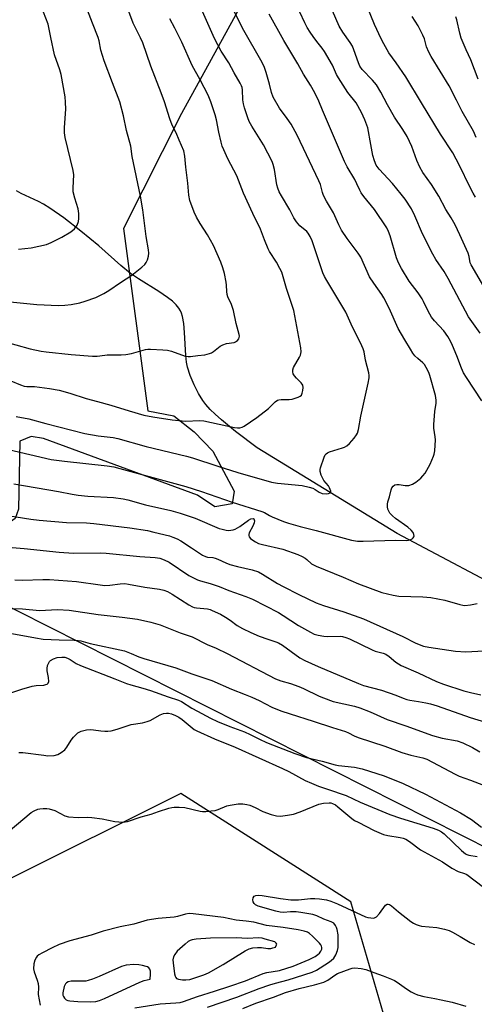
# Model space of a CAD drawing. Units: inches. Extents: x 1249771 to 1255771, y 585451 to 589451.
# Drawn here: x 1250723 to 1250888, y 587174 to 587533 of the extents above; entities that cross this region are included whole.
import ezdxf

# ---------------------------------------------------------------- set-up
doc = ezdxf.new("R2010")
doc.units = ezdxf.units.IN
doc.header["$MEASUREMENT"] = 0
for name, color, linetype in [('HYDRO-Single Line Stream', 4, 'Continuous'), ('NTRL-Farm Land', 3, 'Continuous'), ('NTRL-Trees', 3, 'Continuous'), ('Undefined', 1, 'Continuous')]:
    doc.layers.add(name, color=color, linetype=linetype)

msp = doc.modelspace()

# ---------------------------------------------------------------- linework, layer by layer
at = {"layer": 'HYDRO-Single Line Stream'}
msp.add_lwpolyline([(1250906.7, 587320.88), (1250859.91, 587345.67), (1250809.03, 587376.83), (1250801.13, 587382.76), (1250795.93, 587387), (1250793.63, 587389.07), (1250791.83, 587390.86), (1250790.27, 587392.61), (1250789.13, 587394.09), (1250787.59, 587396.64), (1250786, 587399.86), (1250784.59, 587403.24), (1250783.6, 587406.26), (1250783.23, 587408.09), (1250782.96, 587410.49), (1250782.55, 587418.88), (1250782.27, 587422.1), (1250781.82, 587424.66), (1250781.46, 587425.89), (1250781.09, 587426.75), (1250780.49, 587427.75), (1250779.45, 587428.99), (1250778.16, 587430.22), (1250776.32, 587431.67), (1250773.2, 587433.81), (1250765.71, 587438.39), (1250762.89, 587440.31), (1250759.37, 587443.24), (1250751.27, 587450.47), (1250744.83, 587455.81), (1250738.63, 587460.57), (1250733.5, 587464.13), (1250731.16, 587465.58), (1250729.3, 587466.6), (1250723.08, 587469.52), (1250721.36, 587470.47)], dxfattribs=at)
at = {"layer": 'NTRL-Farm Land'}
msp.add_lwpolyline([(1250809.04, 587549.12), (1250781.48, 587498.68), (1250760.35, 587456.71), (1250769.18, 587390.33), (1250778.65, 587388.55), (1250786.02, 587382.64), (1250792.78, 587375.59), (1250800.56, 587361.02), (1250799.88, 587356.43), (1250793.52, 587355.41), (1250787.27, 587359.57), (1250731.23, 587380.3), (1250726.63, 587380.97), (1250722.56, 587379.33), (1250722.06, 587354.56), (1250720.84, 587351.13), (1250716.16, 587347.77), (1250710.39, 587347.31), (1250704.7, 587350.88), (1250615.22, 587399.39), (1250451.42, 587475.92)], dxfattribs=at)
at = {"layer": 'NTRL-Trees'}
for points in [[(1250367.25, 587494.28), (1250606.31, 587375.78), (1251102.19, 587125.17), (1251308.01, 587013.2), (1251356, 586984.4)], [(1251235.5, 586990.8), (1251177.91, 587029.19), (1251111.79, 587064.38), (1251045.67, 587088.91), (1250964.63, 587118.77), (1250875.05, 587144.37), (1250855.85, 587167.83), (1250843.06, 587211.55), (1250781.2, 587251.01), (1250717.22, 587219.01), (1250634.04, 587211.55), (1250485.81, 587251.01)]]:
    msp.add_lwpolyline(points, dxfattribs=at)
at = {"layer": 'Undefined'}
for points, elevation in [([(1250891.53, 587435.57), (1250886.87, 587443.5), (1250886.57, 587444.27), (1250886.16, 587446.5), (1250885.75, 587447.77), (1250882.75, 587454.45), (1250881.02, 587458.11), (1250879.58, 587460.62), (1250877.69, 587463.69), (1250875.13, 587468.52), (1250872.4, 587472.72), (1250869.27, 587477.15), (1250868.14, 587479.13), (1250867.05, 587481.46), (1250865.29, 587486.57), (1250863.61, 587490.25), (1250862.04, 587492.76), (1250858.98, 587497.33), (1250856.4, 587501.8), (1250853.96, 587506.35), (1250852.37, 587509.01), (1250850.97, 587510.81), (1250847.24, 587514.61), (1250846.36, 587515.86), (1250845.82, 587517.11), (1250844.21, 587521.77), (1250843.66, 587523.14), (1250842.84, 587524.51), (1250840.11, 587528.27), (1250838.84, 587530.47), (1250832.36, 587545.42)], 730), ([(1250714.01, 587430.55), (1250728.77, 587429.08), (1250736.6, 587428.75), (1250738.93, 587428.82), (1250741.24, 587429.01), (1250744.4, 587429.66), (1250746.37, 587430.22), (1250750.23, 587431.65), (1250753.14, 587433.09), (1250754.91, 587434.16), (1250759.22, 587437.11), (1250763.3, 587439.79), (1250767.02, 587442.69), (1250768.1, 587443.65), (1250768.61, 587444.32), (1250769.04, 587445.34), (1250769.42, 587446.69), (1250769.54, 587447.8), (1250769.42, 587448.95), (1250768.52, 587453.84), (1250767.33, 587463.53), (1250766.49, 587468.46), (1250763.45, 587482.94), (1250763.02, 587486.72), (1250761.35, 587492.44), (1250760.36, 587497.74), (1250758.95, 587502.92), (1250756.36, 587509.81), (1250753.22, 587517.84), (1250752.09, 587521.67), (1250751.47, 587525.06), (1250751.12, 587526.34), (1250749, 587531.47), (1250744.32, 587543.95)], 716), ([(1250718.4, 587376.31), (1250734.03, 587372.64), (1250738.77, 587372), (1250754.31, 587370.32), (1250756.83, 587369.92), (1250758.97, 587369.39), (1250783.06, 587362.73), (1250788.73, 587360.9), (1250799.81, 587357.1), (1250810.7, 587353.64), (1250811.6, 587353.27), (1250813.41, 587352.26), (1250814.48, 587351.76), (1250818.61, 587350.05), (1250820.4, 587349.4), (1250824.68, 587348.15), (1250830.51, 587346.69), (1250843.3, 587343.2), (1250845.53, 587342.9), (1250847.51, 587342.82), (1250859.31, 587343.21), (1250863.27, 587343.16), (1250864.11, 587343.23), (1250864.64, 587343.38), (1250865.37, 587343.75), (1250865.77, 587344.07), (1250866.03, 587344.46), (1250866.09, 587344.66), (1250866.03, 587345.34), (1250865.76, 587346.02), (1250865.1, 587346.87), (1250863.81, 587347.96), (1250859.28, 587351.09), (1250858.21, 587352.06), (1250857.3, 587353.12), (1250856.85, 587353.81), (1250856.57, 587354.54), (1250856.45, 587355.32), (1250856.43, 587356.38), (1250856.57, 587357.16), (1250857.11, 587358.97), (1250857.71, 587361.56), (1250858.01, 587362.32), (1250858.44, 587362.95), (1250859.1, 587363.38), (1250859.87, 587363.55), (1250860.67, 587363.48), (1250862.86, 587363.09), (1250864.22, 587363.18), (1250865.53, 587363.57), (1250866.75, 587364.34), (1250868.56, 587365.84), (1250869.28, 587366.63), (1250870.09, 587367.69), (1250871.95, 587370.91), (1250873.23, 587373.77), (1250873.44, 587374.59), (1250873.6, 587375.73), (1250873.91, 587379.75), (1250873.81, 587380.88), (1250873.3, 587383.97), (1250873.25, 587385.4), (1250873.69, 587390.08), (1250874.09, 587393.1), (1250874.12, 587394.24), (1250873.85, 587395.95), (1250871.89, 587403.15), (1250871.62, 587403.96), (1250871.14, 587404.99), (1250869.85, 587407.17), (1250869.26, 587407.81), (1250867.45, 587409.36), (1250866.39, 587410.4), (1250865.67, 587411.31), (1250864.75, 587412.76), (1250862.7, 587416.18), (1250860.36, 587420.35), (1250857.08, 587427.67), (1250855.09, 587431.52), (1250854.33, 587432.76), (1250851.45, 587436.78), (1250849.89, 587439.18), (1250846.67, 587446.28), (1250845.7, 587447.75), (1250841.69, 587453.14), (1250839.63, 587456.18), (1250838.72, 587458.02), (1250836.76, 587462.45), (1250834.22, 587466.73), (1250833.1, 587468.76), (1250832.7, 587469.82), (1250831.98, 587472.74), (1250831.47, 587474.07), (1250823.54, 587490.68), (1250821.34, 587494.74), (1250819.94, 587496.79), (1250817.16, 587500.6), (1250814.79, 587504.55), (1250814.17, 587506.23), (1250813.45, 587509.3), (1250812.28, 587513.6), (1250811.5, 587515.76), (1250810.35, 587518.03), (1250804.14, 587528.81), (1250799.41, 587538.25)], 724), ([(1250890.14, 587418.59), (1250885.91, 587424.55), (1250878.48, 587438.54), (1250877, 587441.04), (1250874.05, 587445.44), (1250872.88, 587447.35), (1250869.12, 587454.76), (1250866.43, 587461.41), (1250865.11, 587463.96), (1250862.83, 587467.42), (1250861.42, 587469.29), (1250858.27, 587473.08), (1250853.35, 587478.3), (1250852.3, 587479.83), (1250851.64, 587481.41), (1250851.05, 587483.34), (1250850.08, 587488.63), (1250849.55, 587492.07), (1250849.24, 587493.38), (1250848.14, 587496.36), (1250846.99, 587498.95), (1250844.96, 587502.52), (1250842.03, 587506.27), (1250838.58, 587511.63), (1250837.87, 587512.89), (1250836.4, 587516.17), (1250833.46, 587521.24), (1250832.64, 587522.41), (1250830.74, 587524.79), (1250829.4, 587526.61), (1250828.27, 587528.23), (1250827.19, 587529.98), (1250826.3, 587531.64), (1250822.71, 587539.36)], 728), ([(1250715.88, 587415.8), (1250726.27, 587412.93), (1250730.37, 587412.11), (1250732.09, 587411.87), (1250741.27, 587410.89), (1250749.03, 587410.21), (1250750.74, 587410.19), (1250753.45, 587410.66), (1250754.31, 587410.73), (1250759.47, 587410.73), (1250761.15, 587410.82), (1250763.17, 587411.24), (1250768.33, 587412.63), (1250769.2, 587412.78), (1250770.09, 587412.82), (1250774.57, 587412.61), (1250776.34, 587412.42), (1250777.75, 587412.01), (1250782.76, 587410.25), (1250783.82, 587410.09), (1250784.69, 587410.13), (1250787.31, 587410.5), (1250789.96, 587410.77), (1250791.61, 587411.19), (1250792.39, 587411.5), (1250793.12, 587411.9), (1250795.55, 587413.84), (1250796.49, 587414.43), (1250797.79, 587414.86), (1250800.63, 587415.23), (1250801.13, 587415.41), (1250801.77, 587415.89), (1250802.25, 587416.53), (1250802.45, 587417), (1250802.48, 587417.54), (1250802.41, 587418.1), (1250801.35, 587422.14), (1250800.4, 587426.85), (1250799.57, 587429.06), (1250798.29, 587431.91), (1250798.02, 587432.66), (1250797.87, 587433.76), (1250797.84, 587436.08), (1250797.74, 587437.23), (1250797.07, 587440.41), (1250796.52, 587442.37), (1250795.71, 587444.53), (1250793.1, 587450.58), (1250790.93, 587454.46), (1250788.25, 587458.51), (1250786.88, 587460.82), (1250786.01, 587462.72), (1250784.42, 587466.91), (1250784.07, 587468.94), (1250783.77, 587473.28), (1250783.04, 587479.03), (1250782.68, 587483.14), (1250782.26, 587485.03), (1250780.62, 587488.97), (1250779.43, 587491.64), (1250778.08, 587494.38), (1250777.12, 587496.7), (1250775.21, 587502.91), (1250774.05, 587506.13), (1250770.3, 587515.88), (1250767.36, 587524.34), (1250766.52, 587526.22), (1250763.88, 587531.58), (1250762.22, 587535.76)], 718), ([(1250721.21, 587388.29), (1250725.89, 587387.45), (1250732, 587385.73), (1250746.2, 587382.11), (1250751.13, 587381.26), (1250756.53, 587380.62), (1250758.23, 587380.31), (1250768.54, 587377.38), (1250783.29, 587373.87), (1250785.47, 587373.22), (1250794.61, 587370.16), (1250801.91, 587367.87), (1250814.25, 587364.39), (1250816.41, 587364), (1250825.37, 587363.12), (1250827.93, 587362.55), (1250829.3, 587362.11), (1250830.03, 587361.72), (1250831.58, 587360.7), (1250832.69, 587360.26), (1250834.23, 587360.08), (1250834.98, 587360.18), (1250835.56, 587360.43), (1250835.74, 587360.73), (1250835.74, 587361.13), (1250835.34, 587362.28), (1250834.9, 587362.97), (1250833.3, 587364.96), (1250832.73, 587365.93), (1250832.25, 587366.94), (1250831.97, 587368.22), (1250831.96, 587368.99), (1250832.06, 587369.56), (1250833.4, 587373.51), (1250833.78, 587374.28), (1250834.1, 587374.71), (1250834.53, 587375.01), (1250835.29, 587375.35), (1250840.01, 587376.84), (1250840.81, 587377.15), (1250841.56, 587377.54), (1250842.6, 587378.48), (1250844.29, 587380.43), (1250845.13, 587381.56), (1250845.47, 587382.25), (1250845.81, 587383.58), (1250846.67, 587388.34), (1250849.41, 587400.38), (1250849.76, 587402.38), (1250849.73, 587403.24), (1250849.59, 587404.12), (1250848.42, 587408.81), (1250847.94, 587411.82), (1250847.57, 587412.91), (1250847.11, 587413.98), (1250843.16, 587421.87), (1250841.25, 587426.26), (1250834.29, 587437.78), (1250833.49, 587439.27), (1250832.94, 587440.6), (1250831.79, 587443.83), (1250828.95, 587452.28), (1250828.27, 587453.88), (1250827.54, 587455.06), (1250827.03, 587455.69), (1250824.52, 587457.66), (1250823.27, 587459.2), (1250822.36, 587460.66), (1250820.92, 587463.5), (1250817.78, 587468.67), (1250817.01, 587470.15), (1250816.44, 587471.49), (1250816.1, 587472.59), (1250815.25, 587478.26), (1250814.83, 587480.01), (1250814.44, 587481.13), (1250811.23, 587487.21), (1250807.01, 587494.05), (1250806.11, 587495.76), (1250805.56, 587497.09), (1250804.35, 587500.71), (1250803.98, 587502.13), (1250803.81, 587503.58), (1250803.63, 587507.28), (1250803.51, 587508.05), (1250803.31, 587508.66), (1250802.79, 587509.68), (1250800.56, 587513.45), (1250798.63, 587517.11), (1250795.86, 587521.33), (1250793.47, 587525.96), (1250788.55, 587536.9)], 722), ([(1250722.05, 587449.27), (1250726.7, 587449.66), (1250732.3, 587450.97), (1250733.92, 587451.62), (1250737.88, 587453.54), (1250741.18, 587455.55), (1250742.45, 587456.59), (1250743.42, 587458), (1250743.97, 587459.31), (1250744.07, 587460.44), (1250744, 587462.2), (1250743.76, 587463.92), (1250742.56, 587467.76), (1250742.04, 587470.06), (1250742, 587471.52), (1250742.17, 587476.23), (1250742.04, 587477.92), (1250739.12, 587489.92), (1250738.81, 587491.57), (1250738.8, 587493.5), (1250739.27, 587500.17), (1250739.22, 587502.74), (1250739.07, 587504.75), (1250737.58, 587512.89), (1250737.08, 587514.57), (1250735.23, 587519.97), (1250733.8, 587526.3), (1250732.82, 587531.16), (1250731.23, 587535.48)], 714), ([(1250890.73, 587393.95), (1250885.14, 587402.48), (1250884.09, 587404.22), (1250883.35, 587405.82), (1250881.67, 587410.36), (1250880.14, 587414.14), (1250879.4, 587415.69), (1250878.45, 587417.43), (1250876.95, 587419.45), (1250873.58, 587423.07), (1250872.5, 587424.42), (1250871.21, 587426.59), (1250869.53, 587430.18), (1250868.99, 587431.17), (1250867.53, 587433.28), (1250864.31, 587437.52), (1250861.48, 587442.12), (1250860.4, 587444.2), (1250859.65, 587446), (1250857.37, 587454.02), (1250856.79, 587455.63), (1250856.14, 587456.94), (1250851.68, 587463.69), (1250847.82, 587468.45), (1250846.85, 587469.76), (1250846.32, 587470.68), (1250845.32, 587473.04), (1250844.56, 587474.62), (1250841.68, 587479.26), (1250840.81, 587481.13), (1250832.75, 587499.78), (1250831.39, 587503.13), (1250830, 587506.2), (1250828.43, 587508.97), (1250825.88, 587512.93), (1250823.78, 587516.66), (1250818.63, 587525.24), (1250813.35, 587534.79)], 726), ([(1250719.34, 587401.22), (1250722.84, 587399.78), (1250724.19, 587399.31), (1250725.12, 587399.17), (1250726.88, 587399.23), (1250727.95, 587399.14), (1250733.36, 587398.44), (1250736.88, 587397.81), (1250740.76, 587396.74), (1250746.71, 587394.79), (1250750.82, 587393.77), (1250755.66, 587392.45), (1250762.35, 587390.29), (1250767.75, 587388.81), (1250770.93, 587388.13), (1250778.04, 587387.04), (1250782.92, 587386.53), (1250788.06, 587386.76), (1250789.5, 587386.7), (1250800.73, 587384.31), (1250801.87, 587384.14), (1250802.7, 587384.16), (1250803.46, 587384.37), (1250804.21, 587384.77), (1250808.86, 587387.87), (1250813.11, 587391.14), (1250815.48, 587393.59), (1250816.34, 587394.22), (1250816.83, 587394.39), (1250817.67, 587394.51), (1250820.6, 587394.52), (1250821.76, 587394.64), (1250823.95, 587395.34), (1250824.68, 587395.71), (1250825.07, 587396.05), (1250825.4, 587396.72), (1250825.62, 587397.78), (1250825.7, 587398.87), (1250825.58, 587399.63), (1250825.33, 587400.1), (1250824.98, 587400.53), (1250823.31, 587402.19), (1250822.57, 587403.07), (1250822.13, 587403.77), (1250821.92, 587404.52), (1250821.99, 587405.28), (1250822.25, 587406.06), (1250824.37, 587409.87), (1250824.74, 587410.66), (1250824.98, 587411.78), (1250824.86, 587413.23), (1250822.38, 587426.82), (1250819.67, 587434.84), (1250817.9, 587440.81), (1250817.28, 587442.14), (1250815.96, 587444.48), (1250813.49, 587448.33), (1250812.93, 587449.33), (1250811.59, 587452.59), (1250810.19, 587456.46), (1250807.42, 587462.19), (1250803.99, 587469.6), (1250801.53, 587475.9), (1250798.25, 587482.11), (1250796.79, 587485.34), (1250796.28, 587486.73), (1250795.9, 587488.15), (1250795.04, 587491.88), (1250794.18, 587496.28), (1250793.7, 587498.16), (1250792.07, 587502.9), (1250791.12, 587505.35), (1250788.25, 587510.9), (1250785.28, 587516.09), (1250781.57, 587524.58), (1250778.99, 587529.76), (1250777.15, 587533.06)], 720), ([(1250888.75, 587489.92), (1250887.79, 587492.18), (1250883.62, 587499.32), (1250881.57, 587503.49), (1250878.84, 587508.72), (1250872.3, 587519.39), (1250871.42, 587520.94), (1250870.66, 587522.89), (1250869.87, 587525.84), (1250869.35, 587527.17), (1250867.63, 587530.55), (1250865.42, 587533.94)], 734), ([(1250889.49, 587511.14), (1250886.79, 587518.22), (1250885.12, 587521.79), (1250883.28, 587526.02), (1250882.73, 587527.92), (1250881.68, 587532.7), (1250881.31, 587533.78)], 736), ([(1250720.42, 587363.72), (1250736.62, 587360.98), (1250741.6, 587359.93), (1250743.84, 587359.62), (1250747.36, 587359.28), (1250756.69, 587358.78), (1250760.2, 587358.28), (1250761.87, 587357.89), (1250768.27, 587356.07), (1250777.56, 587354.03), (1250780.94, 587353.09), (1250786.43, 587351.21), (1250795.19, 587347.52), (1250796.26, 587347.18), (1250797.65, 587346.88), (1250798.49, 587346.79), (1250799.34, 587346.83), (1250800.19, 587346.98), (1250800.99, 587347.24), (1250802.67, 587348.2), (1250805.84, 587350.52), (1250806.71, 587350.97), (1250807.47, 587351.1), (1250807.77, 587350.96), (1250807.94, 587350.64), (1250807.99, 587350.22), (1250807.91, 587349.5), (1250807.44, 587348.27), (1250806.12, 587345.95), (1250805.94, 587345.3), (1250805.93, 587344.88), (1250806.08, 587344.47), (1250806.57, 587343.89), (1250807.45, 587343.2), (1250808.4, 587342.57), (1250809.47, 587342.06), (1250810.88, 587341.59), (1250818.28, 587339.99), (1250823.82, 587338.01), (1250825.41, 587337.3), (1250826.41, 587336.72), (1250827.06, 587336.22), (1250828.77, 587334.66), (1250830.44, 587333.73), (1250840.31, 587329.78), (1250845.81, 587327.36), (1250854.33, 587324.14), (1250858.54, 587323.18), (1250860.52, 587322.85), (1250869.24, 587322.58), (1250872.15, 587322.35), (1250877.32, 587321.39), (1250882.71, 587319.78), (1250883.8, 587319.53), (1250884.63, 587319.44), (1250886.6, 587319.63), (1250889.06, 587320.22)], 726), ([(1250707.44, 587353.89), (1250726.6, 587350.87), (1250729.65, 587350.5), (1250739.57, 587349.71), (1250746.82, 587349.5), (1250749.48, 587349.32), (1250762.57, 587347.74), (1250769.07, 587346.7), (1250771.4, 587346.2), (1250777.07, 587344.78), (1250778.27, 587344.36), (1250779.86, 587343.67), (1250781.13, 587342.95), (1250785.09, 587340.44), (1250789.12, 587337.76), (1250790.17, 587337.22), (1250790.84, 587337.06), (1250792.8, 587336.91), (1250793.65, 587336.72), (1250794.71, 587336.3), (1250797.52, 587334.96), (1250799.08, 587334.39), (1250801.78, 587333.61), (1250807.16, 587332.44), (1250809.49, 587331.65), (1250810.97, 587330.88), (1250816.34, 587327.5), (1250818.39, 587326.33), (1250824.19, 587323.38), (1250830.43, 587320.43), (1250833.13, 587319.38), (1250840.47, 587317.18), (1250847.67, 587314.52), (1250862.06, 587308.17), (1250866.75, 587305.67), (1250869.54, 587304.63), (1250871.53, 587304.21), (1250881.17, 587302.84), (1250884.92, 587302.51), (1250895.69, 587303.13)], 728), ([(1250707.96, 587341.5), (1250724.09, 587340.17), (1250736.9, 587338.82), (1250742.07, 587338.55), (1250752.04, 587338.57), (1250754.02, 587338.5), (1250766.22, 587337.26), (1250771.89, 587336.9), (1250773.5, 587336.62), (1250775.12, 587336.02), (1250776.94, 587335.17), (1250784.1, 587330.4), (1250787.29, 587328.8), (1250788.4, 587328.37), (1250791.84, 587327.42), (1250795.08, 587326.36), (1250798.67, 587324.92), (1250804.85, 587322.73), (1250807.24, 587321.69), (1250816.74, 587316.86), (1250818.47, 587315.83), (1250824.08, 587312.2), (1250828.44, 587309.72), (1250829.75, 587309.05), (1250831.16, 587308.6), (1250833.21, 587308.21), (1250834.4, 587308.15), (1250839.19, 587308.25), (1250840.08, 587308.14), (1250841.22, 587307.83), (1250842.58, 587307.24), (1250850.84, 587303.23), (1250851.96, 587302.83), (1250854.85, 587302.07), (1250855.81, 587301.71), (1250857.09, 587300.84), (1250859.46, 587298.79), (1250861.36, 587297.57), (1250867.6, 587294.9), (1250874.28, 587291.81), (1250876.83, 587290.83), (1250884.19, 587288.38), (1250886.66, 587287.69), (1250890.39, 587286.85)], 730), ([(1250718.93, 587318.36), (1250723.56, 587318.19), (1250729.7, 587317.67), (1250736.22, 587318.01), (1250740.52, 587317.78), (1250751.14, 587316.13), (1250759.85, 587315.22), (1250765.42, 587314.45), (1250770.29, 587313.41), (1250773.62, 587312.35), (1250780.89, 587309.52), (1250785.36, 587307.98), (1250790.75, 587305.25), (1250794.01, 587303.86), (1250798.04, 587301.93), (1250815.7, 587292.72), (1250817.57, 587291.98), (1250821.07, 587290.99), (1250824.1, 587289.98), (1250825.81, 587289.23), (1250831.58, 587286.43), (1250833.17, 587285.75), (1250836.67, 587284.52), (1250844.4, 587282.72), (1250846.32, 587282.17), (1250850.06, 587280.69), (1250856.3, 587277.9), (1250863.04, 587275.66), (1250872.81, 587272.1), (1250876.29, 587271.12), (1250881.78, 587270.15), (1250883.8, 587269.46), (1250887.39, 587267.66), (1250890.05, 587266.19)], 734), ([(1250719.61, 587309.2), (1250728.21, 587307.63), (1250731.08, 587307.17), (1250736.89, 587306.9), (1250742.39, 587306.82), (1250743.78, 587306.72), (1250744.75, 587306.53), (1250748.14, 587305.62), (1250760.66, 587302.87), (1250763.11, 587302), (1250765.89, 587300.77), (1250767.66, 587300.11), (1250779.34, 587296.72), (1250785.22, 587294.59), (1250792.48, 587292.15), (1250799.68, 587288.93), (1250804.64, 587287.03), (1250807.03, 587286.01), (1250809.65, 587284.83), (1250814.34, 587282.45), (1250817.61, 587281.09), (1250820.98, 587279.94), (1250829.41, 587277.32), (1250836.4, 587274.97), (1250841.08, 587273.53), (1250842.23, 587273.09), (1250844.33, 587272.01), (1250845.79, 587271.4), (1250855.45, 587268.14), (1250861.63, 587265.94), (1250864.95, 587264.93), (1250869.28, 587263.93), (1250870.7, 587263.46), (1250872.8, 587262.42), (1250881.05, 587257.97), (1250882.57, 587257.3), (1250886.68, 587255.84), (1250891.32, 587253.96)], 736), ([(1250719.64, 587287.75), (1250723.3, 587289.02), (1250727.05, 587290.03), (1250728.52, 587290.32), (1250731.3, 587290.47), (1250732.07, 587290.63), (1250732.52, 587290.81), (1250732.86, 587291.09), (1250733.08, 587291.76), (1250733.02, 587293.16), (1250732.53, 587295.63), (1250732.48, 587296.45), (1250732.68, 587297.52), (1250733.09, 587298.53), (1250733.38, 587298.98), (1250733.74, 587299.34), (1250734.86, 587300.05), (1250736.19, 587300.44), (1250737.88, 587300.66), (1250738.95, 587300.59), (1250739.93, 587300.3), (1250740.87, 587299.79), (1250743.13, 587298.26), (1250744.63, 587297.52), (1250757.17, 587292.75), (1250761.42, 587291), (1250763.01, 587290.48), (1250767.3, 587289.32), (1250770.13, 587288.45), (1250776.56, 587286.15), (1250780.29, 587285.01), (1250781.46, 587284.44), (1250785.24, 587282.08), (1250787.28, 587280.91), (1250792.03, 587278.44), (1250794.57, 587277.23), (1250798.98, 587275.39), (1250804.37, 587273.46), (1250806.41, 587272.49), (1250809.81, 587270.69), (1250812.4, 587269.49), (1250822.64, 587265.53), (1250826.93, 587264.11), (1250832.67, 587262.79), (1250837.34, 587261.41), (1250838.55, 587261.2), (1250844.43, 587260.57), (1250847.23, 587259.92), (1250855.16, 587257.43), (1250862.14, 587254.58), (1250870.31, 587250.68), (1250883.06, 587243.95), (1250886.99, 587241.46), (1250890.67, 587238.75)], 738), ([(1250722.2, 587265.93), (1250723.65, 587265.92), (1250731.31, 587264.87), (1250732.79, 587264.73), (1250735.05, 587264.86), (1250736.4, 587265.15), (1250737.6, 587265.84), (1250738.91, 587266.9), (1250739.64, 587267.81), (1250741.24, 587270.34), (1250742.13, 587271.45), (1250743.69, 587273.02), (1250744.14, 587273.33), (1250744.89, 587273.65), (1250746.81, 587274.11), (1250748.2, 587274.29), (1250749.38, 587274.2), (1250752.03, 587273.78), (1250753.5, 587273.63), (1250754.66, 587273.61), (1250755.76, 587273.75), (1250758.05, 587274.4), (1250763.04, 587276.11), (1250767.24, 587276.74), (1250768.95, 587277.14), (1250770.03, 587277.58), (1250773.61, 587279.58), (1250774.9, 587280.07), (1250775.94, 587280.24), (1250776.72, 587280.2), (1250777.83, 587279.93), (1250779.19, 587279.42), (1250780.48, 587278.76), (1250781.66, 587277.93), (1250785.27, 587274.84), (1250786.01, 587274.33), (1250787.03, 587273.8), (1250793.47, 587270.92), (1250800.94, 587267.78), (1250818.17, 587260.11), (1250820.54, 587258.94), (1250826.48, 587255.73), (1250828.72, 587254.67), (1250831.31, 587253.64), (1250834.61, 587252.58), (1250841.38, 587250.18), (1250846.53, 587247.82), (1250857.3, 587243.26), (1250861.1, 587241.96), (1250873.03, 587238.39), (1250875, 587237.64), (1250876.14, 587236.96), (1250877.02, 587236.26), (1250883.39, 587230.18), (1250884.87, 587228.96), (1250885.3, 587228.72), (1250886, 587228.5), (1250889.1, 587228.07)], 740), ([(1250716.03, 587235.1), (1250726.73, 587244.05), (1250727.73, 587244.66), (1250729.07, 587245.2), (1250729.9, 587245.41), (1250731.01, 587245.52), (1250732.4, 587245.52), (1250733.2, 587245.39), (1250735.25, 587244.72), (1250738.91, 587242.85), (1250740.3, 587242.47), (1250743.82, 587242.18), (1250747.35, 587242.28), (1250748.78, 587242.2), (1250752.49, 587241.71), (1250757.13, 587240.72), (1250760.08, 587240.52), (1250760.96, 587240.58), (1250761.81, 587240.78), (1250766.75, 587242.47), (1250770.32, 587243.45), (1250772.99, 587244.37), (1250776.82, 587245.56), (1250777.92, 587245.85), (1250778.77, 587245.98), (1250780.54, 587245.99), (1250782.6, 587245.84), (1250788.25, 587244.56), (1250789.1, 587244.44), (1250790.24, 587244.44), (1250792.23, 587244.6), (1250793.64, 587244.82), (1250794.74, 587245.16), (1250797.98, 587246.41), (1250799.1, 587246.71), (1250802, 587247.15), (1250803.76, 587247.17), (1250805.22, 587246.97), (1250806.34, 587246.67), (1250808.2, 587245.88), (1250811.04, 587244.46), (1250814.09, 587243.37), (1250816.05, 587242.88), (1250817.46, 587242.75), (1250819.97, 587243.03), (1250822.18, 587243.47), (1250824.6, 587244.28), (1250831.46, 587247.13), (1250833.13, 587247.46), (1250835.17, 587247.59), (1250835.74, 587247.55), (1250836.45, 587247.37), (1250837.45, 587246.83), (1250838.38, 587246.14), (1250840.51, 587244.25), (1250843.49, 587241.86), (1250844.44, 587241.18), (1250845.7, 587240.47), (1250851.54, 587237.51), (1250854.96, 587236.08), (1250856.6, 587235.63), (1250861.06, 587234.95), (1250862.1, 587234.68), (1250863.05, 587234.28), (1250864.44, 587233.44), (1250868.5, 587230.44), (1250876.39, 587226.09), (1250879.85, 587223.78), (1250882.2, 587222.55), (1250884.5, 587221.85), (1250885.27, 587221.46), (1250891.34, 587216.9)], 742), ([(1250790.84, 587173.1), (1250801.6, 587176.77), (1250809.73, 587179.89), (1250813.57, 587181.26), (1250815.62, 587181.9), (1250820.27, 587183.09), (1250829.02, 587185.84), (1250830.53, 587186.62), (1250834.94, 587189.41), (1250835.87, 587190.08), (1250836.83, 587191.04), (1250837.57, 587192.19), (1250838.21, 587193.73), (1250838.43, 587194.83), (1250838.49, 587196.56), (1250838.42, 587199.45), (1250838.08, 587201.39), (1250837.86, 587202.19), (1250837.55, 587202.94), (1250836.88, 587203.7), (1250835.92, 587204.23), (1250833.29, 587205.24), (1250830.71, 587206.4), (1250829.25, 587206.85), (1250824.86, 587207.59), (1250823.12, 587207.81), (1250821.14, 587207.84), (1250818.51, 587207.61), (1250817.4, 587207.7), (1250815.71, 587208.11), (1250809.33, 587209.98), (1250808.42, 587210.42), (1250807.85, 587210.89), (1250807.5, 587211.53), (1250807.39, 587212.28), (1250807.49, 587212.99), (1250807.88, 587213.51), (1250808.5, 587213.82), (1250809.29, 587213.92), (1250810.75, 587213.77), (1250817.47, 587212.67), (1250821.29, 587212.21), (1250823.97, 587212.24), (1250828.44, 587212.68), (1250829.94, 587212.76), (1250831.64, 587212.61), (1250834.18, 587212.24), (1250835.83, 587211.77), (1250838.24, 587210.83), (1250848.43, 587206.06), (1250849.23, 587205.8), (1250850.37, 587205.63), (1250851.21, 587205.61), (1250851.74, 587205.69), (1250852.41, 587206.04), (1250853.53, 587207.25), (1250855.75, 587210.26), (1250856.33, 587210.67), (1250856.72, 587210.68), (1250857.18, 587210.5), (1250857.87, 587210.03), (1250860.37, 587207.9), (1250864.87, 587204.37), (1250865.86, 587203.7), (1250866.86, 587203.2), (1250867.91, 587202.83), (1250868.77, 587202.67), (1250874.33, 587202.11), (1250877.16, 587201.5), (1250878.82, 587201.03), (1250880.12, 587200.42), (1250882.89, 587198.89), (1250886.47, 587196.68), (1250888.11, 587195.98)], 744), ([(1250764.38, 587172.87), (1250773.7, 587174.39), (1250779.42, 587174.68), (1250780.89, 587174.88), (1250782.2, 587175.24), (1250787.28, 587177), (1250793.44, 587178.91), (1250799.01, 587180.77), (1250804.72, 587182.79), (1250811.17, 587185.42), (1250812.47, 587185.74), (1250817.05, 587186.51), (1250822.04, 587188.09), (1250827.89, 587190.47), (1250830.12, 587191.65), (1250831.05, 587192.27), (1250831.69, 587192.85), (1250832.21, 587193.51), (1250832.5, 587194.21), (1250832.55, 587194.93), (1250832.44, 587195.37), (1250832.2, 587195.79), (1250831.66, 587196.41), (1250829.15, 587198.94), (1250828.07, 587199.92), (1250827.27, 587200.42), (1250826.09, 587200.83), (1250823.91, 587201.26), (1250818.46, 587202.11), (1250812.4, 587202.9), (1250807.75, 587204.06), (1250805.02, 587204.44), (1250801.36, 587204.82), (1250796.71, 587205.76), (1250785.71, 587207.09), (1250784.26, 587207.21), (1250782.88, 587207.05), (1250780.02, 587206.2), (1250778.75, 587205.92), (1250772.97, 587205.44), (1250768.92, 587204.79), (1250764.07, 587203.39), (1250759.15, 587202.36), (1250752.94, 587200.81), (1250748.53, 587199.39), (1250740.82, 587197.26), (1250736.92, 587195.98), (1250734.28, 587194.8), (1250730.87, 587192.98), (1250729.51, 587192.17), (1250728.89, 587191.66), (1250728.58, 587191.31), (1250727.98, 587190.22), (1250727.64, 587188.9), (1250727.58, 587187.13), (1250727.78, 587185.99), (1250728.91, 587182.93), (1250729.22, 587181.81), (1250729.34, 587180.38), (1250729.29, 587177.78), (1250730.01, 587173.82)], 742), ([(1250803.73, 587172.61), (1250808.52, 587174.57), (1250814.93, 587176.74), (1250819.25, 587178.45), (1250824.24, 587179.89), (1250829.84, 587181.28), (1250833.19, 587182.29), (1250834.71, 587183.03), (1250837.21, 587184.83), (1250838.2, 587185.38), (1250842.8, 587187.13), (1250843.62, 587187.35), (1250844.48, 587187.43), (1250846.81, 587187.2), (1250848.51, 587186.85), (1250851.41, 587185.74), (1250854.9, 587184.54), (1250857.94, 587183.32), (1250859.02, 587182.81), (1250859.98, 587182.24), (1250863.33, 587179.82), (1250865.03, 587178.73), (1250866.29, 587178.06), (1250867.39, 587177.65), (1250869.67, 587177.03), (1250873.68, 587176.34), (1250876, 587175.86), (1250879.97, 587174.9), (1250884.94, 587173.49)], 746)]:
    msp.add_lwpolyline(points, dxfattribs=dict(at, elevation=elevation))
at = {"layer": 'Undefined', "elevation": 740}
for points in [[(1250801.31, 587198.45), (1250791.93, 587198.21), (1250786.73, 587197.93), (1250785.34, 587197.7), (1250784.58, 587197.42), (1250783.86, 587197.01), (1250782.72, 587196.09), (1250779.9, 587193.49), (1250779.04, 587192.38), (1250778.55, 587191.42), (1250778.31, 587190.41), (1250778.34, 587189.27), (1250778.93, 587185.22), (1250779.12, 587184.41), (1250779.33, 587183.96), (1250779.66, 587183.62), (1250780.39, 587183.34), (1250781.81, 587183.11), (1250782.98, 587183.04), (1250784.42, 587183.27), (1250786.95, 587184.01), (1250789.56, 587184.91), (1250791.25, 587185.69), (1250796.56, 587188.63), (1250804.61, 587193.61), (1250806.11, 587194.39), (1250807.35, 587194.75), (1250809.08, 587194.85), (1250810.52, 587194.82), (1250812.88, 587194.53), (1250813.94, 587194.56), (1250814.67, 587194.7), (1250815.68, 587195.05), (1250816.07, 587195.84), (1250816.08, 587196.08), (1250815.94, 587196.47), (1250815.37, 587196.89), (1250811.85, 587197.96), (1250810.78, 587198.21), (1250809.46, 587198.34), (1250805.49, 587198.18)], [(1250764.1, 587188.67), (1250761.26, 587188.39), (1250759.59, 587188.01), (1250751.48, 587184.3), (1250749.07, 587183.35), (1250747.45, 587182.8), (1250746.61, 587182.64), (1250745.73, 587182.58), (1250741.25, 587182.63), (1250740.16, 587182.41), (1250739.5, 587182.04), (1250739.16, 587181.69), (1250738.69, 587180.68), (1250738.22, 587178.36), (1250738.25, 587177.52), (1250738.42, 587177.03), (1250738.85, 587176.38), (1250739.43, 587175.85), (1250740.07, 587175.58), (1250740.81, 587175.41), (1250743.74, 587175.17), (1250748.45, 587175.08), (1250750.2, 587175.21), (1250751.55, 587175.58), (1250753.4, 587176.29), (1250766.23, 587182.23), (1250767.82, 587182.81), (1250769.97, 587183.34), (1250770.17, 587185.16), (1250770.18, 587186.21), (1250769.94, 587186.94), (1250769.47, 587187.49), (1250769.06, 587187.78), (1250768.59, 587188), (1250767.28, 587188.35), (1250765.89, 587188.57)]]:
    msp.add_lwpolyline(points, close=True, dxfattribs=at)
at = {"layer": 'Undefined'}
for points in [[(1250888.44, 587468.19, 732), (1250887.59, 587469.63, 732), (1250886.42, 587471.86, 732), (1250882.7, 587479.64, 732), (1250880.21, 587484.24, 732), (1250875.77, 587491.12, 732), (1250868.77, 587502.5, 732), (1250863.1, 587512.02, 732), (1250859.57, 587517.11, 732), (1250856.94, 587520.69, 732), (1250855.06, 587523.98, 732), (1250854.11, 587525.81, 732), (1250851.75, 587531.09, 732), (1250849.08, 587537.62, 732)], [(1250720.79, 587328.72, 732), (1250723.58, 587328.64, 732), (1250730.93, 587328.9, 732), (1250733.32, 587328.86, 732), (1250743.18, 587328.21, 732), (1250751.79, 587326.93, 732), (1250753.54, 587326.76, 732), (1250755.3, 587326.84, 732), (1250759.12, 587327.38, 732), (1250760.74, 587327.39, 732), (1250762.18, 587327.2, 732), (1250768.02, 587326.12, 732), (1250773.46, 587325.4, 732), (1250775.05, 587325.07, 732), (1250776.29, 587324.57, 732), (1250778.03, 587323.6, 732), (1250784.15, 587319.67, 732), (1250785.4, 587318.97, 732), (1250786.03, 587318.73, 732), (1250786.92, 587318.54, 732), (1250790.9, 587318.16, 732), (1250791.83, 587317.92, 732), (1250792.62, 587317.63, 732), (1250795.58, 587316.22, 732), (1250797.41, 587315.23, 732), (1250799.12, 587314.12, 732), (1250801.64, 587312.15, 732), (1250803.62, 587311.05, 732), (1250806.7, 587309.58, 732), (1250809.64, 587308.3, 732), (1250812.86, 587307.14, 732), (1250815.72, 587306.25, 732), (1250816.75, 587305.83, 732), (1250818.22, 587304.94, 732), (1250824.52, 587300.39, 732), (1250826.34, 587299.44, 732), (1250831.13, 587297.19, 732), (1250845.84, 587291.06, 732), (1250847.71, 587290.35, 732), (1250854.26, 587288.61, 732), (1250859.49, 587286.78, 732), (1250862.07, 587285.67, 732), (1250863.42, 587285.19, 732), (1250864.56, 587284.95, 732), (1250867.75, 587284.49, 732), (1250870.38, 587283.98, 732), (1250872.1, 587283.59, 732), (1250874.52, 587282.9, 732), (1250886.52, 587278.7, 732), (1250896.42, 587275.62, 732)]]:
    msp.add_polyline3d(points, dxfattribs=at)

doc.saveas('drawing.dxf')
